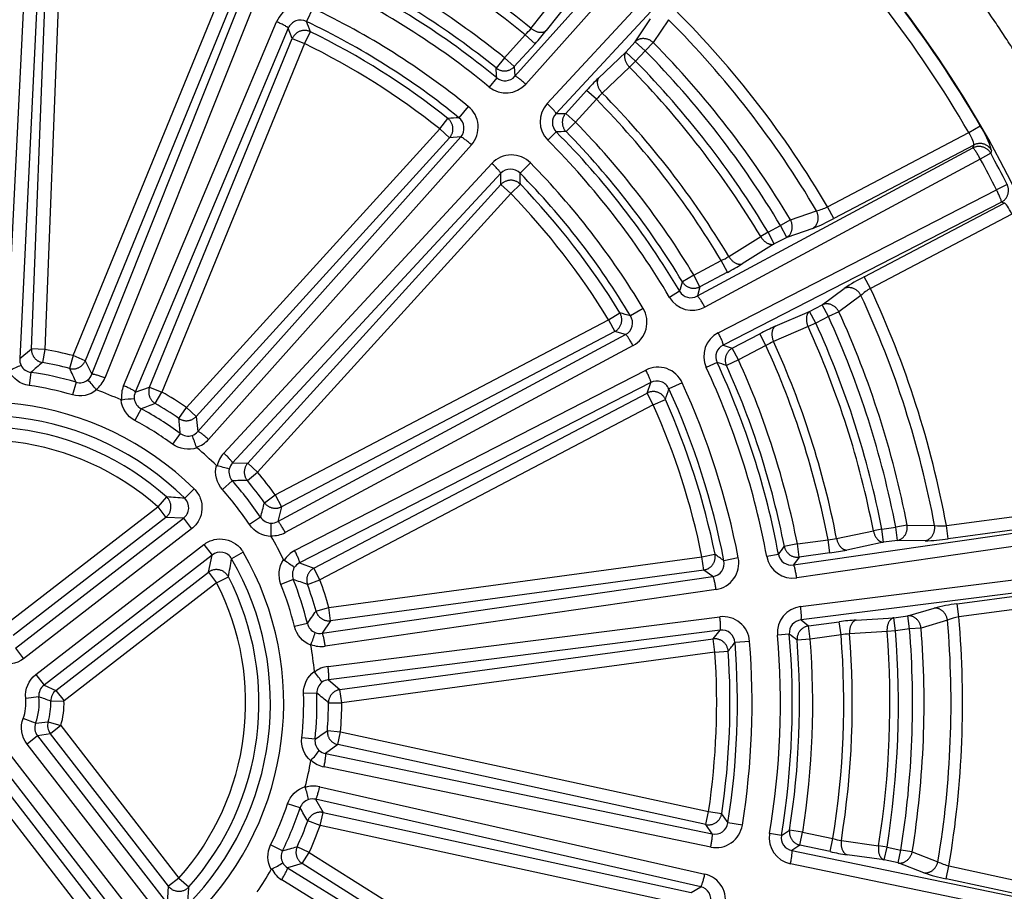
# Model space of a CAD drawing. Units: millimetres. Extents: x 7 to 203, y 4 to 291.
# Drawn here: x 85 to 89, y 151 to 155 of the extents above; entities that cross this region are included whole.
import ezdxf

# ---------------------------------------------------------------- set-up
doc = ezdxf.new("R2010")
doc.units = ezdxf.units.MM
doc.layers.add('Level_0', color=7, linetype='Continuous')

msp = doc.modelspace()

# ---------------------------------------------------------------- linework, layer by layer
at = {"layer": 'Level_0', "color": 7, "linetype": 'Continuous'}
for p, q in [((86.9225, 154.6517), (87.8598, 155.7024)), ((87.9082, 155.6669), (86.9709, 154.6162)), ((87.0677, 154.5282), (88.0241, 155.5615)), ((88.0641, 155.5167), (87.1076, 154.4835)), ((84.634, 153.3888), (84.7204, 155.164)), ((84.7798, 155.1554), (84.6933, 153.3802)), ((84.7461, 153.4234), (84.813, 155.1171)), ((84.8728, 155.1148), (84.8059, 153.4211)), ((86.9946, 154.8671), (87.0989, 155.0003)), ((87.1675, 154.99), (87.0632, 154.8568)), ((84.9333, 153.3934), (85.5754, 154.962)), ((85.6307, 154.9394), (84.9886, 153.3707)), ((85.0187, 153.3094), (85.6769, 154.9604)), ((85.7345, 154.9436), (85.0762, 153.2927)), ((86.012, 154.9577), (85.9837, 154.898)), ((85.1609, 153.258), (85.8493, 154.8966)), ((87.4638, 154.8067), (87.5325, 154.9096)), ((87.6136, 154.9061), (87.5451, 154.8029)), ((85.9021, 154.8682), (85.2137, 153.2296)), ((85.9203, 154.8208), (85.9021, 154.8682)), ((85.9756, 154.7982), (86.0018, 154.8519)), ((85.2782, 153.2522), (85.9203, 154.8208)), ((85.9756, 154.7982), (85.3335, 153.2296)), ((85.9203, 154.8208), (85.9756, 154.7982)), ((86.8751, 154.735), (86.9689, 154.8383)), ((87.0132, 154.7981), (86.9193, 154.6948)), ((87.0132, 154.7981), (86.9689, 154.8383)), ((87.4211, 154.7596), (87.4638, 154.8067)), ((87.5081, 154.7665), (87.4638, 154.8067)), ((87.5451, 154.8029), (87.5081, 154.7665)), ((87.2984, 154.6431), (87.4211, 154.7596)), ((87.4653, 154.7194), (87.4211, 154.7596)), ((87.5081, 154.7665), (87.4653, 154.7194)), ((86.8751, 154.735), (86.8375, 154.6885)), ((86.9193, 154.6948), (86.8751, 154.735)), ((87.4653, 154.7194), (87.4378, 154.6924)), ((86.9193, 154.6948), (86.9225, 154.6517)), ((87.4378, 154.6924), (87.3152, 154.5758)), ((86.8404, 154.6442), (86.8065, 154.6029)), ((87.1509, 154.4844), (87.2447, 154.5877)), ((87.289, 154.5475), (87.2447, 154.5877)), ((87.289, 154.5475), (87.1951, 154.4442)), ((86.712, 154.5158), (86.6703, 154.4646)), ((86.5837, 154.4144), (86.6209, 154.4611)), ((87.1076, 154.4835), (87.1509, 154.4844)), ((87.1951, 154.4442), (87.1509, 154.4844)), ((87.1951, 154.4442), (87.1524, 154.4023)), ((85.4437, 153.16), (86.5837, 154.4144)), ((86.5837, 154.4144), (86.6279, 154.3742)), ((87.108, 154.4011), (87.0701, 154.3633)), ((88.965, 154.3975), (89.0168, 154.4275)), ((86.6279, 154.3742), (85.488, 153.1198)), ((85.4953, 153.0519), (86.6785, 154.3781)), ((86.6785, 154.3781), (86.6279, 154.3742)), ((88.3294, 154.0633), (88.965, 154.3975)), ((86.7268, 154.3426), (85.5436, 153.0164)), ((87.7434, 153.662), (88.9835, 154.3287)), ((88.9874, 154.3418), (88.3572, 154.0104)), ((88.9835, 154.3287), (88.9874, 154.3418)), ((89.0677, 154.3176), (89.0638, 154.3045)), ((89.0168, 154.2788), (87.7767, 153.6121)), ((89.0638, 154.3045), (89.0168, 154.2788)), ((85.6114, 152.9549), (86.8186, 154.2592)), ((86.9924, 154.2609), (86.9454, 154.2146)), ((86.8586, 154.2144), (85.6512, 152.9102)), ((86.8595, 154.1637), (86.8586, 154.2144)), ((85.7195, 152.9093), (86.8595, 154.1637)), ((86.8595, 154.1637), (86.9037, 154.1235)), ((86.9037, 154.1235), (86.9467, 154.165)), ((87.8376, 153.4964), (89.0897, 154.1402)), ((89.1375, 154.1644), (89.0897, 154.1402)), ((86.9037, 154.1235), (85.7638, 152.8691)), ((89.112, 154.0844), (87.8598, 153.4406)), ((88.1624, 154.0054), (88.2794, 154.0458)), ((88.3572, 154.0104), (88.3294, 154.0633)), ((88.4947, 153.7489), (89.1249, 154.0803)), ((89.1249, 154.0803), (89.112, 154.0844)), ((88.1624, 154.0054), (88.1178, 153.9787)), ((89.1582, 154.0303), (88.5225, 153.696)), ((88.0615, 153.9491), (88.1178, 153.9787)), ((88.1456, 153.9258), (88.1178, 153.9787)), ((88.2625, 153.9665), (88.1456, 153.9258)), ((87.8848, 153.8398), (88.0284, 153.9292)), ((88.0615, 153.9491), (88.0284, 153.9292)), ((88.0893, 153.8962), (88.0615, 153.9491)), ((88.1456, 153.9258), (88.0893, 153.8962)), ((88.0893, 153.8962), (87.9457, 153.8067)), ((87.7273, 153.7565), (87.8508, 153.8215)), ((87.8786, 153.7686), (87.8508, 153.8215)), ((87.7273, 153.7565), (87.6761, 153.7257)), ((87.7551, 153.7036), (87.7273, 153.7565)), ((87.8786, 153.7686), (87.7551, 153.7036)), ((88.5225, 153.696), (88.4947, 153.7489)), ((87.7551, 153.7036), (87.7434, 153.662)), ((88.3051, 153.6225), (88.4048, 153.6957)), ((87.6637, 153.6831), (87.6176, 153.6559)), ((88.4798, 153.6647), (88.3801, 153.5912)), ((87.4991, 153.6063), (87.4424, 153.5724)), ((88.2488, 153.5929), (88.3051, 153.6225)), ((88.3329, 153.5696), (88.3051, 153.6225)), ((87.3438, 153.5549), (87.3948, 153.5861)), ((88.0937, 153.5254), (88.2488, 153.5929)), ((88.2766, 153.54), (88.2488, 153.5929)), ((88.3329, 153.5696), (88.2766, 153.54)), ((88.3801, 153.5912), (88.3329, 153.5696)), ((85.8436, 152.766), (87.3438, 153.5549)), ((87.3438, 153.5549), (87.3716, 153.502)), ((88.2415, 153.524), (88.0864, 153.4564)), ((88.2766, 153.54), (88.2415, 153.524)), ((85.8551, 152.6468), (87.4205, 153.4884)), ((87.3716, 153.502), (85.8714, 152.7131)), ((87.4205, 153.4884), (87.3716, 153.502)), ((87.9007, 153.4267), (88.0243, 153.4916)), ((88.0521, 153.4387), (88.0243, 153.4916)), ((87.4538, 153.4385), (85.8884, 152.597)), ((87.8598, 153.4406), (87.9007, 153.4267)), ((87.9286, 153.3738), (87.9007, 153.4267)), ((88.0521, 153.4387), (87.9286, 153.3738)), ((84.6933, 153.3802), (84.7461, 153.4234)), ((84.8059, 153.4211), (84.7461, 153.4234)), ((84.8059, 153.4211), (84.7955, 153.3622)), ((84.9333, 153.3934), (84.9182, 153.3355)), ((84.9886, 153.3707), (84.9333, 153.3934)), ((84.9886, 153.3707), (85.0187, 153.3094)), ((87.832, 153.363), (87.7835, 153.3405)), ((87.9286, 153.3738), (87.8741, 153.3491)), ((84.7438, 153.3182), (84.7352, 153.2591)), ((85.9309, 152.516), (87.5115, 153.3287)), ((84.947, 153.274), (84.9303, 153.2166)), ((85.2137, 153.2296), (85.2782, 153.2522)), ((85.2782, 153.2522), (85.3335, 153.2296)), ((87.5337, 153.273), (85.9531, 152.4603)), ((87.5173, 153.225), (87.5337, 153.273)), ((87.6754, 153.2709), (87.6154, 153.2434)), ((85.3036, 153.1778), (85.3335, 153.2296)), ((86.017, 152.4362), (87.5173, 153.225)), ((87.5451, 153.1721), (87.5173, 153.225)), ((85.4098, 153.1107), (85.4437, 153.16)), ((85.4437, 153.16), (85.488, 153.1198)), ((87.5451, 153.1721), (86.0448, 152.3833)), ((87.5451, 153.1721), (87.5997, 153.1964)), ((85.24, 153.1541), (85.2116, 153.1015)), ((85.488, 153.1198), (85.4953, 153.0519)), ((85.4158, 153.0431), (85.3805, 152.9949)), ((85.6512, 152.9102), (85.7195, 152.9093)), ((85.7195, 152.9093), (85.7638, 152.8691)), ((85.718, 152.8307), (85.7638, 152.8691)), ((85.6501, 152.8302), (85.6055, 152.7904)), ((85.4781, 152.7938), (85.4361, 152.7513)), ((85.7949, 152.7314), (85.8436, 152.766)), ((85.8436, 152.766), (85.8714, 152.7131)), ((85.3544, 152.7571), (85.3146, 152.7125)), ((88.8642, 152.6279), (89.5758, 152.7246)), ((84.628, 152.1811), (85.3146, 152.7125)), ((85.3146, 152.7125), (85.3512, 152.6652)), ((85.8714, 152.7131), (85.8551, 152.6468)), ((85.3512, 152.6652), (84.6646, 152.1338)), ((84.6744, 152.0761), (85.4307, 152.6614)), ((85.4307, 152.6614), (85.3512, 152.6652)), ((85.4307, 152.6614), (85.4673, 152.6142)), ((85.7774, 152.6657), (85.7277, 152.6325)), ((88.1763, 152.4513), (89.5696, 152.6536)), ((88.6874, 152.6306), (88.6364, 152.6208)), ((88.6874, 152.6306), (88.8112, 152.6286)), ((88.8722, 152.5687), (88.8642, 152.6279)), ((89.5778, 152.6645), (88.8722, 152.5687)), ((85.4673, 152.6142), (84.711, 152.0289)), ((89.5839, 152.5953), (88.1905, 152.393)), ((88.37, 152.5699), (88.5355, 152.6049)), ((88.5733, 152.6122), (88.5355, 152.6049)), ((88.5733, 152.6122), (88.6364, 152.6208)), ((88.5814, 152.553), (88.5733, 152.6122)), ((88.6444, 152.5616), (88.6364, 152.6208)), ((84.7661, 151.9576), (85.5224, 152.543)), ((85.5224, 152.543), (85.559, 152.4957)), ((88.1935, 152.5456), (88.1348, 152.5341)), ((88.1935, 152.5456), (88.3318, 152.5644)), ((88.2015, 152.4864), (88.1935, 152.5456)), ((88.3398, 152.5052), (88.3318, 152.5644)), ((88.5814, 152.553), (88.4159, 152.518)), ((88.6444, 152.5616), (88.5814, 152.553)), ((88.7682, 152.5598), (88.6444, 152.5616)), ((85.559, 152.4957), (84.8027, 151.9104)), ((85.5427, 152.4178), (85.559, 152.4957)), ((85.699, 152.5084), (85.6473, 152.4784)), ((87.7641, 152.4873), (87.8227, 152.4992)), ((88.1086, 152.4983), (88.056, 152.4885)), ((88.3398, 152.5052), (88.2015, 152.4864)), ((85.9531, 152.4603), (86.017, 152.4362)), ((86.0846, 152.2591), (87.7641, 152.4873)), ((87.7722, 152.428), (87.7641, 152.4873)), ((87.9276, 152.4825), (87.8628, 152.47)), ((88.2015, 152.4864), (88.1763, 152.4513)), ((84.8561, 151.8864), (85.5427, 152.4178)), ((85.5427, 152.4178), (85.5793, 152.3705)), ((86.0448, 152.3833), (86.017, 152.4362)), ((87.7722, 152.428), (86.0926, 152.1998)), ((87.8134, 152.3986), (87.7722, 152.428)), ((88.2081, 152.2634), (89.605, 152.4401)), ((85.5793, 152.3705), (84.8927, 151.8391)), ((85.5793, 152.3705), (85.6325, 152.3978)), ((85.9247, 152.3856), (85.8692, 152.3635)), ((85.9887, 152.3628), (86.0448, 152.3833)), ((86.0546, 152.1431), (87.8134, 152.3986)), ((89.6068, 152.3801), (88.2099, 152.2034)), ((88.912, 152.276), (89.6175, 152.3718)), ((87.8277, 152.3403), (86.0688, 152.0849)), ((88.92, 152.2167), (88.912, 152.276)), ((89.6317, 152.3134), (88.92, 152.2167)), ((86.0269, 152.2432), (86.0846, 152.2591)), ((86.0926, 152.1998), (86.0846, 152.2591)), ((88.6906, 152.222), (88.8093, 152.2567)), ((85.9881, 152.1875), (85.93, 152.1732)), ((86.0926, 152.1998), (86.0546, 152.1431)), ((86.0811, 151.9942), (87.8444, 152.2174)), ((88.2099, 152.2034), (88.2436, 152.1763)), ((88.2436, 152.1763), (88.3819, 152.1951)), ((88.39, 152.1359), (88.3819, 152.1951)), ((88.4587, 152.2031), (88.6275, 152.2135)), ((88.6275, 152.2135), (88.6906, 152.222)), ((88.6356, 152.1542), (88.6275, 152.2135)), ((88.6986, 152.1628), (88.6906, 152.222)), ((88.8692, 152.2019), (88.7504, 152.1669)), ((87.8462, 152.1574), (86.083, 151.9343)), ((87.8143, 152.118), (87.8462, 152.1574)), ((88.1573, 152.14), (88.104, 152.1355)), ((88.2517, 152.1171), (88.2436, 152.1763)), ((88.5971, 152.1512), (88.4283, 152.1408)), ((88.6356, 152.1542), (88.5971, 152.1512)), ((88.6986, 152.1628), (88.6356, 152.1542)), ((88.7504, 152.1669), (88.6986, 152.1628)), ((86.1347, 151.8898), (87.8143, 152.118)), ((87.8224, 152.0588), (87.8143, 152.118)), ((87.9786, 152.107), (87.9128, 152.1017)), ((88.2517, 152.1171), (88.1921, 152.1125)), ((88.39, 152.1359), (88.2517, 152.1171)), ((84.6744, 152.0761), (84.711, 152.0289)), ((87.8224, 152.0588), (86.1428, 151.8306)), ((87.8224, 152.0588), (87.882, 152.0629)), ((84.7661, 151.9576), (84.8027, 151.9104)), ((86.083, 151.9343), (86.1347, 151.8898)), ((84.8027, 151.9104), (84.8561, 151.8864)), ((84.8561, 151.8864), (84.8927, 151.8391)), ((86.0307, 151.8738), (85.9709, 151.872)), ((86.1428, 151.8306), (86.1347, 151.8898)), ((84.7799, 151.8567), (84.7204, 151.8502)), ((84.8329, 151.8375), (84.8927, 151.8391)), ((86.083, 151.8305), (86.1428, 151.8306)), ((84.7649, 151.739), (84.709, 151.7602)), ((84.821, 151.7443), (84.8785, 151.7278)), ((84.8785, 151.7278), (84.8312, 151.6912)), ((84.8785, 151.7278), (85.4099, 151.0411)), ((86.0781, 151.705), (86.1376, 151.7003)), ((86.1249, 151.6419), (86.1376, 151.7003)), ((86.1376, 151.7003), (87.794, 151.3403)), ((84.7735, 151.6813), (84.7262, 151.6447)), ((84.8312, 151.6912), (84.7735, 151.6813)), ((84.7735, 151.6813), (85.3588, 150.925)), ((85.3626, 151.0045), (84.8312, 151.6912)), ((86.0225, 151.666), (85.9631, 151.6725)), ((85.3116, 150.8884), (84.7262, 151.6447)), ((86.1249, 151.6419), (86.0698, 151.6015)), ((87.7813, 151.2819), (86.1249, 151.6419)), ((84.655, 151.5896), (85.2404, 150.8333)), ((86.0698, 151.6015), (87.81, 151.24)), ((85.1931, 150.7967), (84.6078, 151.553)), ((87.8034, 151.1804), (86.0633, 151.542)), ((84.5837, 151.4997), (85.1152, 150.813)), ((85.1008, 150.7339), (84.5365, 151.4631)), ((86.0438, 151.4526), (87.7771, 151.0592)), ((86.0251, 151.3957), (86.0585, 151.3361)), ((87.7583, 151.0022), (86.0251, 151.3957)), ((85.9552, 151.3567), (85.8985, 151.3754)), ((86.0458, 151.2777), (85.9896, 151.2981)), ((86.0458, 151.2777), (86.0585, 151.3361)), ((86.0585, 151.3361), (87.7148, 150.9761)), ((87.7813, 151.2819), (87.794, 151.3403)), ((87.794, 151.3403), (87.8531, 151.3314)), ((87.7021, 150.9177), (86.0458, 151.2777)), ((87.81, 151.24), (87.7813, 151.2819)), ((87.9459, 151.2799), (87.8807, 151.2903)), ((88.2173, 151.2482), (88.1583, 151.2575)), ((88.1214, 151.2328), (88.0686, 151.2416)), ((88.2047, 151.1898), (88.2173, 151.2482)), ((88.2173, 151.2482), (88.3537, 151.2186)), ((88.341, 151.1602), (88.3537, 151.2186)), ((88.3915, 151.2107), (88.559, 151.187)), ((85.8765, 151.1642), (85.8228, 151.1906)), ((85.9964, 151.157), (85.942, 151.1819)), ((88.2047, 151.1898), (88.1689, 151.1655)), ((88.1689, 151.1655), (89.5475, 150.8791)), ((88.341, 151.1602), (88.2047, 151.1898)), ((88.5971, 151.1809), (88.559, 151.187)), ((88.5844, 151.1225), (88.5971, 151.1809)), ((88.5971, 151.1809), (88.6593, 151.1674)), ((88.6466, 151.109), (88.6593, 151.1674)), ((88.7106, 151.1592), (88.6593, 151.1674)), ((85.9645, 151.1065), (85.9964, 151.157)), ((85.9964, 151.157), (87.4297, 150.2522)), ((88.5844, 151.1225), (88.4169, 151.1462)), ((88.6466, 151.109), (88.5844, 151.1225)), ((88.7106, 151.1592), (88.8262, 151.1149)), ((85.9645, 151.1065), (85.8989, 151.0875)), ((85.8989, 151.0875), (87.4104, 150.1526)), ((87.3978, 150.2017), (85.9645, 151.1065)), ((89.5409, 150.8194), (88.1624, 151.1058)), ((88.7623, 151.0651), (88.6466, 151.109)), ((88.8631, 151.0378), (88.8758, 151.0962)), ((88.8758, 151.0962), (89.5775, 150.9436)), ((85.4099, 151.0411), (85.3626, 151.0045)), ((85.4099, 151.0411), (85.4545, 151.0013)), ((87.3839, 150.0988), (85.8724, 151.0337)), ((89.5589, 150.8865), (88.8631, 151.0378)), ((85.3588, 150.925), (85.3626, 151.0045)), ((87.7148, 150.9761), (87.7583, 151.0022))]:
    msp.add_line(p, q, dxfattribs=at)
for centre, radius, start, end in [((84.5307, 151.8257), 6.1, 75.00897, 180.56016), ((84.5266, 151.8292), 5.19, 322.148, 113.3267), ((84.5266, 151.8292), 5.1878, 30.056, 45.4186), ((84.5266, 151.8292), 5.128, 30.0561, 45.4186), ((84.5266, 151.8292), 3.9141, 50.9087, 64.5659), ((84.5266, 151.8292), 3.8756, 50.9356, 64.539), ((84.5266, 151.8292), 3.7362, 51.055, 64.4196), ((84.5266, 151.8292), 5.6, 22.4867, 36.7141), ((84.5266, 151.8292), 3.644, 50.5811, 64.8935), ((84.5266, 151.8292), 3.6765, 51.055, 64.4196), ((84.5266, 151.8292), 3.5905, 50.5811, 64.8935), ((85.9598, 154.8495), 0.1201, 64.2352, 156.9141), ((84.5266, 151.8292), 3.4632, 50.8735, 64.6011), ((84.5266, 151.8292), 4.4105, 30.4335, 45.0411), ((85.957, 154.8445), 0.0598, 63.5254, 156.6448), ((77.2765, 151.4371), 9.3697, 21.37394, 21.67683), ((84.5266, 151.8292), 3.3972, 50.8735, 64.6011), ((84.5266, 151.8292), 4.3586, 30.5685, 44.9061), ((84.5266, 151.8292), 3.3635, 51.4898, 63.9848), ((86.7777, 155.0351), 0.2744, 314.181, 322.2509), ((86.2059, 155.5368), 1.0943, 317.5412, 321.582), ((84.5266, 151.8292), 3.3038, 51.4898, 63.9848), ((84.5266, 151.8292), 4.2373, 30.9025, 44.5721), ((84.5266, 151.8292), 4.1854, 30.9025, 44.5721), ((84.5266, 151.8292), 4.1218, 30.9513, 44.5233), ((76.334, 153.9659), 10.5283, 3.69401, 3.93556), ((84.5266, 151.8292), 4.0833, 30.9513, 44.5233), ((86.8777, 154.6891), 0.0583, 230.2553, 320.12), ((88.0571, 153.8545), 1.0943, 133.8927, 137.9334), ((86.8818, 154.6946), 0.1187, 230.6038, 318.6446), ((87.5031, 154.3759), 0.2744, 133.2237, 141.2936), ((84.5266, 151.8292), 3.9141, 30.9087, 44.5659), ((84.5266, 151.8292), 3.8756, 30.9356, 44.539), ((86.6365, 154.4221), 0.1203, 318.6633, 51.137), ((87.1543, 154.447), 0.1187, 136.8296, 224.871), ((87.2891, 145.1409), 9.3441, 93.79737, 94.10109), ((86.6335, 154.4175), 0.0598, 318.8286, 51.9496), ((87.1491, 154.4425), 0.0583, 135.3555, 225.2187), ((84.5266, 151.8292), 3.7362, 31.055, 44.4196), ((87.4358, 143.8552), 10.551, 91.5393, 91.78034), ((84.5266, 151.8292), 3.644, 30.5811, 44.8935), ((84.5266, 151.8292), 3.6765, 31.055, 44.4196), ((88.6832, 154.2063), 0.4002, 16.1492, 33.5503), ((84.5266, 151.8292), 3.5905, 30.5811, 44.8935), ((86.9064, 154.1771), 0.1201, 44.235, 136.9138), ((84.5266, 151.8292), 5.5, 321.3824, 26.7467), ((84.5266, 151.8292), 5.115, 26.8599, 28.6147), ((84.5266, 151.8292), 5.1685, 26.8599, 28.6147), ((86.902, 154.1734), 0.0598, 43.5261, 136.6454), ((84.5266, 151.8292), 3.4632, 30.8735, 44.6011), ((77.5797, 153.9404), 9.3697, 1.37394, 1.67683), ((84.5266, 151.8292), 3.3972, 30.8735, 44.6011), ((84.5307, 151.8257), 6.1, 259.28974, 22.57827), ((84.5266, 151.8292), 3.3635, 31.4898, 43.9848), ((84.5266, 151.8292), 3.3038, 31.4898, 43.9848), ((88.235, 154.2531), 0.212, 282.0745, 296.4329), ((87.9642, 154.7345), 0.8238, 291.2223, 298.4898), ((87.7384, 154.0718), 0.2744, 294.1809, 302.2509), ((84.5307, 151.8257), 5.5857, 320.9003, 21.1393), ((87.3727, 154.7388), 1.0943, 297.5412, 301.582), ((88.8684, 153.015), 0.8236, 116.9836, 124.2537), ((77.5589, 156.6391), 10.5283, 343.69401, 343.93556), ((88.6254, 153.5107), 0.212, 119.0421, 133.4), ((84.5266, 151.8292), 4.4105, 10.4335, 25.0411), ((87.7198, 153.7163), 0.1187, 210.6039, 298.6447), ((87.7141, 153.7125), 0.0583, 210.2556, 300.12), ((84.5266, 151.8292), 4.3586, 10.5686, 24.906), ((87.3961, 153.5441), 0.1203, 298.6634, 31.1371), ((84.835, 144.5994), 9.3441, 73.79736, 74.10109), ((87.3916, 153.5408), 0.0598, 298.8284, 31.9492), ((84.5266, 151.8292), 4.1854, 10.9025, 24.5721), ((84.5266, 151.8292), 4.2373, 10.9025, 24.5721), ((88.5369, 152.5249), 1.0943, 113.8926, 117.9334), ((84.5266, 151.8292), 4.0833, 10.9513, 24.5233), ((84.5266, 151.8292), 4.1218, 10.9513, 24.5233), ((87.8911, 153.3904), 0.1187, 116.8297, 204.871), ((87.8848, 153.3879), 0.0583, 115.3547, 205.2189), ((88.1946, 153.2043), 0.2744, 113.2238, 121.2938), ((84.5266, 151.8292), 3.8756, 10.9356, 24.539), ((84.5266, 151.8292), 3.9141, 10.9087, 24.5659), ((84.7538, 153.3762), 0.0607, 176.1945, 206.443), ((84.5266, 151.8292), 1.6162, 75.4255, 80.0491), ((84.8486, 152.9679), 0.4094, 111.3533, 119.2365), ((84.7521, 153.3773), 0.0597, 208.1735, 261.9716), ((87.6972, 149.8991), 4.5181, 129.9587, 130.82), ((84.5266, 151.8292), 1.5565, 75.4255, 80.0491), ((80.887, 151.4109), 4.4671, 24.6497, 25.5208), ((87.5659, 153.2216), 0.1201, 24.2353, 116.9138), ((84.5266, 151.8292), 3.5905, 10.5811, 24.8935), ((84.5331, 143.341), 10.551, 71.5393, 71.78034), ((84.5266, 151.8292), 3.644, 10.5811, 24.8935), ((84.5266, 151.8292), 3.6765, 11.055, 24.4196), ((84.5266, 151.8292), 3.7362, 11.055, 24.4196), ((84.5266, 151.8292), 1.5048, 73.7749, 81.6997), ((84.9622, 153.3308), 0.0604, 308.9742, 339.3384), ((84.9646, 153.337), 0.1201, 306.7589, 338.3377), ((84.5266, 151.8292), 1.445, 73.7749, 81.6997), ((84.964, 153.3313), 0.0597, 253.5017, 307.301), ((84.7063, 152.9988), 0.4094, 36.2381, 44.1213), ((85.2716, 153.2113), 0.1201, 157.1391, 188.7135), ((87.5606, 153.2195), 0.0598, 23.5256, 116.6452), ((84.5266, 151.8292), 3.4632, 10.8735, 24.6011), ((85.0414, 153.2448), 0.00637, 219.3413, 251.1923), ((84.5266, 151.8292), 1.5, 65.4651, 70.0095), ((85.2692, 153.2051), 0.0607, 156.1948, 186.443), ((84.5266, 151.8292), 1.6162, 55.4255, 60.0491), ((78.7207, 156.189), 9.3697, 341.37393, 341.67682), ((84.5266, 151.8292), 3.3972, 10.8735, 24.6011), ((84.5266, 151.8292), 1.355, 45.392, 120.0826), ((85.1522, 153.1993), 0.00616, 243.7343, 276.6729), ((85.2186, 152.7891), 0.4094, 91.3534, 99.2365), ((85.268, 153.2068), 0.0597, 188.1736, 241.9719), ((86.8458, 148.9311), 4.5181, 109.9587, 110.8199), ((84.5266, 151.8292), 1.5565, 55.4255, 60.0491), ((84.5266, 151.8292), 3.3038, 11.4898, 23.9848), ((84.5266, 151.8292), 3.3636, 11.4898, 23.9848), ((84.5266, 151.8292), 1.2952, 45.392, 120.0826), ((84.5266, 151.8292), 1.5048, 53.7749, 61.6997), ((84.5266, 151.8292), 1.2435, 48.2617, 117.2129), ((84.5266, 151.8292), 1.445, 53.7749, 61.6996), ((80.9634, 152.681), 4.4671, 4.6497, 5.5208), ((85.4514, 153.0911), 0.0597, 233.5019, 287.3006), ((85.4495, 153.0912), 0.0604, 288.9728, 319.3382), ((85.0955, 152.8668), 0.4094, 16.238, 24.1213), ((84.5266, 151.8292), 1.1838, 48.2617, 117.2129), ((85.4539, 153.0963), 0.1201, 286.759, 318.3378), ((85.4945, 152.9834), 0.00637, 199.3427, 231.1898), ((84.5266, 151.8292), 1.5, 45.4651, 50.0095), ((85.6994, 152.8732), 0.1201, 137.1392, 168.7138), ((85.583, 152.9027), 0.00616, 223.7378, 256.6786), ((85.5052, 152.4945), 0.4094, 71.3533, 79.2364), ((85.695, 152.8682), 0.0607, 136.1943, 166.4435), ((85.6945, 152.8701), 0.0597, 168.1752, 221.9714), ((84.5266, 151.8292), 1.6162, 35.4255, 40.0491), ((85.7148, 148.3126), 4.5181, 89.9587, 90.8199), ((84.5266, 151.8292), 1.5048, 33.7749, 41.6997), ((84.5266, 151.8292), 1.5564, 35.4255, 40.0491), ((84.5266, 151.8292), 1.445, 33.7749, 41.6997), ((85.1565, 149.4105), 3.3525, 85.2159, 86.6157), ((85.3953, 152.7086), 0.059, 306.8615, 46.2679), ((81.4697, 153.8483), 4.4671, 344.6498, 345.5208), ((85.8272, 152.6987), 0.0597, 213.5022, 267.3015), ((85.8255, 152.6995), 0.0604, 268.9741, 299.3386), ((85.4161, 152.6096), 0.4094, 356.2381, 4.1213), ((88.8404, 152.8385), 0.212, 262.0744, 276.4328), ((85.8313, 152.7027), 0.1201, 266.759, 298.3378), ((85.8309, 152.5827), 0.00637, 179.3431, 211.1937), ((84.5266, 151.8292), 1.5, 25.4651, 30.0095), ((88.3117, 152.838), 0.2744, 274.1809, 282.2509), ((88.7506, 153.3835), 0.8238, 271.2222, 278.4898), ((84.5266, 151.8292), 1.355, 315.392, 30.0826), ((85.5958, 152.4496), 0.059, 29.2065, 128.6126), ((85.9857, 152.4091), 0.1201, 117.1391, 148.7135), ((82.3437, 144.9299), 9.3441, 53.79737, 54.10109), ((79.6241, 158.7321), 10.5283, 323.69401, 323.93556), ((88.166, 152.5087), 0.0583, 190.2553, 280.1207), ((88.1962, 153.59), 1.0943, 277.5412, 281.582), ((84.5266, 151.8292), 1.2952, 315.392, 30.0826), ((82.2934, 153.0548), 3.4031, 348.8693, 350.2483), ((85.8865, 152.4766), 0.00616, 203.7406, 236.6787), ((85.6737, 152.1197), 0.4094, 51.3533, 59.2365), ((85.9799, 152.4059), 0.0607, 116.1942, 146.4435), ((87.8043, 152.4576), 0.0598, 278.829, 11.9489), ((87.8096, 152.4592), 0.1203, 278.6631, 11.1368), ((88.1727, 152.5103), 0.1187, 190.6037, 278.6446), ((85.9801, 152.4079), 0.0597, 148.175, 201.9721), ((84.5266, 151.8292), 1.1838, 318.2617, 27.2129), ((84.5266, 151.8292), 1.2436, 318.2617, 27.2129), ((84.5266, 151.8292), 1.445, 13.7749, 21.6997), ((84.4404, 148.1183), 4.5181, 69.9587, 70.8199), ((84.5266, 151.8292), 1.5048, 13.7749, 21.6997), ((84.5266, 151.8292), 1.5565, 15.4255, 20.0491), ((84.5266, 151.8292), 1.6162, 15.4255, 20.0491), ((89.0121, 151.4585), 0.8236, 96.9835, 104.2537), ((82.3446, 154.772), 4.4671, 324.6498, 325.5208), ((88.2222, 152.1455), 0.1187, 96.8294, 184.8708), ((86.0462, 152.2014), 0.0597, 193.5018, 247.3015), ((87.8588, 152.0981), 0.1201, 4.2354, 96.9139), ((88.2154, 152.1453), 0.0583, 95.3545, 185.2184), ((88.533, 151.1113), 1.0943, 93.8927, 97.9334), ((84.5266, 151.8292), 4.3586, 350.5685, 4.9061), ((88.9533, 152.0074), 0.212, 99.0421, 113.4), ((84.5266, 151.8292), 4.4105, 350.4335, 5.0411), ((85.6293, 152.2583), 0.4094, 336.2381, 344.1213), ((86.0448, 152.2027), 0.0604, 248.9732, 279.3381), ((87.8531, 152.098), 0.0598, 3.5258, 96.6452), ((84.5266, 151.8292), 3.644, 350.5811, 4.8935), ((81.6296, 143.8507), 10.551, 51.53931, 51.78034), ((88.4437, 151.8668), 0.2744, 93.2235, 101.2936), ((84.5266, 151.8292), 3.9141, 350.9087, 4.5659), ((84.5266, 151.8292), 4.0833, 350.9513, 4.5233), ((84.5266, 151.8292), 4.1218, 350.9513, 4.5233), ((84.5266, 151.8292), 4.1854, 350.9025, 4.5721), ((84.5266, 151.8292), 4.2373, 350.9025, 4.5721), ((84.5266, 151.8292), 3.3972, 350.8735, 4.6011), ((80.562, 157.9118), 9.3697, 321.37394, 321.67683), ((84.5266, 151.8292), 3.4632, 350.8735, 4.6011), ((84.5266, 151.8292), 3.5905, 350.5811, 4.8935), ((84.5266, 151.8292), 3.6765, 351.055, 4.4196), ((84.5266, 151.8292), 3.7362, 351.055, 4.4196), ((84.5266, 151.8292), 3.8756, 350.9356, 4.539), ((86.01, 152.0911), 0.00637, 159.345, 191.1935), ((84.5266, 151.8292), 1.5, 5.4651, 10.0095), ((86.0514, 152.2037), 0.1201, 246.7586, 278.3374), ((84.5266, 151.8292), 3.3038, 351.4898, 3.9848), ((84.5266, 151.8292), 3.3636, 351.4898, 3.9848), ((86.0259, 151.9724), 0.00616, 183.7405, 216.6728), ((86.0961, 151.875), 0.1201, 97.1391, 128.7135), ((85.7039, 151.7098), 0.4094, 31.3532, 39.2365), ((86.0904, 151.8759), 0.0597, 128.1744, 181.9717), ((86.0895, 151.874), 0.0607, 96.1941, 126.4431), ((84.8394, 151.8631), 0.0599, 127.7985, 186.1319), ((84.8931, 151.8389), 0.0602, 127.9583, 181.33), ((84.5266, 151.8292), 1.5048, 353.7749, 1.6997), ((83.1764, 148.3716), 4.5181, 49.9587, 50.8199), ((84.5266, 151.8292), 0.195, 339.2811, 6.1935), ((84.5266, 151.8292), 0.2548, 339.2809, 6.1936), ((84.4603, 150.8909), 1.0173, 68.5149, 71.6918), ((84.5266, 151.8292), 0.3065, 343.9236, 1.5511), ((84.5266, 151.8292), 0.3662, 343.9236, 1.5511), ((84.5266, 151.8292), 1.445, 353.7749, 1.6997), ((84.5266, 151.8292), 1.5565, 355.4255, 0.0491), ((84.5266, 151.8292), 1.6162, 355.4255, 0.0491), ((84.7036, 152.6922), 0.9552, 273.6795, 277.063), ((84.879, 151.7279), 0.0602, 164.1446, 217.5162), ((84.8209, 151.7179), 0.0599, 159.3435, 217.6759), ((83.4827, 155.3408), 4.4671, 304.6497, 305.5208), ((86.0818, 151.6592), 0.0597, 173.5023, 227.3015), ((85.7096, 151.8553), 0.4094, 316.2381, 324.1213), ((86.081, 151.6609), 0.0604, 228.9732, 259.3382), ((84.5266, 151.8292), 1.5, 345.4651, 350.0095), ((86.0101, 151.568), 0.00637, 139.3431, 171.1841), ((86.0876, 151.6596), 0.1201, 226.7591, 258.3376), ((85.9845, 151.451), 0.00616, 163.7353, 196.6707), ((86.0171, 151.3355), 0.1201, 77.1392, 108.714), ((85.592, 151.3143), 0.4094, 11.3533, 19.2365), ((86.012, 151.3382), 0.0597, 108.175, 161.9724), ((86.0106, 151.3368), 0.0607, 76.1944, 106.4435), ((84.5266, 151.8292), 1.445, 333.7749, 341.6997), ((84.5266, 151.8292), 1.5048, 333.7749, 341.6997), ((82.0752, 149.0419), 4.5181, 29.9587, 30.8199), ((84.5266, 151.8292), 1.5565, 335.4255, 340.0491), ((80.1157, 146.0926), 9.3441, 33.79736, 34.10108), ((84.5266, 151.8292), 1.6162, 335.4255, 340.0491), ((87.8271, 151.2984), 0.1203, 258.6632, 351.137), ((87.8215, 151.2987), 0.0598, 258.8286, 351.9489), ((82.2807, 159.9925), 10.5283, 303.69401, 303.93556), ((88.1857, 151.2222), 0.1187, 170.6042, 258.6445), ((88.1789, 151.223), 0.0583, 170.2553, 260.1197), ((88.4285, 151.4826), 0.2744, 254.181, 262.251), ((85.9299, 151.1376), 0.0597, 153.5014, 207.3008), ((84.7467, 155.4861), 4.4671, 284.6498, 285.5208), ((88.5771, 152.2287), 1.0943, 257.5412, 261.5819), ((84.5266, 151.8292), 1.5, 325.4651, 330.0095), ((85.8313, 151.0763), 0.00637, 119.343, 151.1928), ((85.6472, 151.4491), 0.4094, 296.2381, 304.1212), ((85.9354, 151.1359), 0.1201, 206.7592, 238.3378), ((85.9297, 151.1394), 0.0604, 208.9736, 239.3379), ((88.9255, 151.3022), 0.212, 242.0745, 256.4329), ((87.7499, 150.9422), 0.1201, 344.2351, 76.9137), ((89.0275, 151.8451), 0.8238, 251.2223, 258.4898), ((82.1079, 151.1992), 3.3525, 355.2159, 356.6157), ((87.7445, 150.944), 0.0598, 343.5254, 76.6457)]:
    msp.add_arc(centre, radius, start, end, dxfattribs=at)
for points, weights in [([(89.3722, 154.4169), (89.2204, 154.7006), (89.0365, 154.9647)], [1, 0.998283952517, 1]), ([(85.9021, 154.8682), (85.8999, 154.8753), (85.8493, 154.8966)], [1, 0.737782029035, 1]), ([(86.0018, 154.8519), (85.9448, 154.8792), (85.9203, 154.8208)], [1, 0.68653156488, 1]), ([(86.9946, 154.8671), (87.037, 154.8334), (87.0632, 154.8568)], [1, 0.742377973037, 1]), ([(87.5451, 154.8029), (87.5008, 154.8435), (87.4638, 154.8067)], [1, 0.705669387056, 1]), ([(87.4211, 154.7596), (87.4002, 154.7313), (87.4378, 154.6924)], [1, 0.742539874037, 1]), ([(86.8375, 154.6885), (86.8813, 154.6536), (86.9193, 154.6948)], [1, 0.72973195662, 1]), ([(86.9709, 154.6162), (86.9299, 154.6528), (86.9225, 154.6517)], [1, 0.737748276155, 1]), ([(87.2984, 154.6431), (87.2776, 154.6148), (87.3152, 154.5758)], [1, 0.742377973033, 1]), ([(87.1076, 154.4835), (87.108, 154.4909), (87.0677, 154.5282)], [1, 0.73774827616, 1]), ([(86.6279, 154.3742), (86.6701, 154.4213), (86.6209, 154.4611)], [1, 0.686531564881, 1]), ([(87.1509, 154.4844), (87.1135, 154.4426), (87.1524, 154.4023)], [1, 0.729731956621, 1]), ([(86.7268, 154.3426), (86.6859, 154.3792), (86.6785, 154.3781)], [1, 0.737782029033, 1]), ([(89.0638, 154.3045), (89.0354, 154.3555), (88.9835, 154.3287)], [1, 0.715121667697, 1]), ([(89.0168, 154.2788), (88.9908, 154.3272), (88.9835, 154.3287)], [1, 0.73766388587, 1]), ([(89.0677, 154.3176), (89.0393, 154.3685), (88.9874, 154.3418)], [1, 0.715772697974, 1]), ([(86.8586, 154.2144), (86.8589, 154.2219), (86.8186, 154.2592)], [1, 0.737782029032, 1]), ([(86.9467, 154.165), (86.9024, 154.2102), (86.8595, 154.1637)], [1, 0.68653156488, 1]), ([(89.112, 154.0844), (89.1148, 154.0913), (89.0897, 154.1402)], [1, 0.737663885874, 1]), ([(89.112, 154.0844), (89.1635, 154.112), (89.1375, 154.1644)], [1, 0.715121667697, 1]), ([(88.2625, 153.9665), (88.3071, 153.9929), (88.2794, 154.0458)], [1, 0.707462493885, 1]), ([(88.1456, 153.9258), (88.1905, 153.9524), (88.1624, 154.0054)], [1, 0.705669387055, 1]), ([(88.0284, 153.9292), (88.0567, 153.8831), (88.0893, 153.8962)], [1, 0.742539874037, 1]), ([(87.8848, 153.8398), (87.9131, 153.7936), (87.9457, 153.8067)], [1, 0.742377973034, 1]), ([(87.6761, 153.7257), (87.7053, 153.6779), (87.7551, 153.7036)], [1, 0.729731956622, 1]), ([(88.4798, 153.6647), (88.4519, 153.7175), (88.4048, 153.6957)], [1, 0.707462493885, 1]), ([(87.7767, 153.6121), (87.7507, 153.6605), (87.7434, 153.662)], [1, 0.73774827615, 1]), ([(88.3801, 153.5912), (88.3524, 153.6444), (88.3051, 153.6225)], [1, 0.705669387055, 1]), ([(87.3716, 153.502), (87.4274, 153.5319), (87.3948, 153.5861)], [1, 0.68653156488, 1]), ([(88.2488, 153.5929), (88.2195, 153.5734), (88.2415, 153.524)], [1, 0.742539874037, 1]), ([(88.0937, 153.5254), (88.0644, 153.5059), (88.0864, 153.4564)], [1, 0.742377973034, 1]), ([(87.4538, 153.4385), (87.4278, 153.4869), (87.4205, 153.4884)], [1, 0.737782029039, 1]), ([(87.8598, 153.4406), (87.8627, 153.4475), (87.8376, 153.4964)], [1, 0.737748276146, 1]), ([(87.9007, 153.4267), (87.8513, 153.4003), (87.8741, 153.3491)], [1, 0.729731956622, 1]), ([(84.7461, 153.4234), (84.7444, 153.3715), (84.7955, 153.3622)], [1, 0.755108362857, 1]), ([(84.9182, 153.3355), (84.9686, 153.3228), (84.9886, 153.3707)], [1, 0.755108362855, 1]), ([(85.0762, 153.2927), (85.0253, 153.313), (85.0187, 153.3094)], [1, 0.738158811271, 1]), ([(87.5337, 153.273), (87.5366, 153.2799), (87.5115, 153.3287)], [1, 0.737782029041, 1]), ([(85.2137, 153.2296), (85.2115, 153.2368), (85.1609, 153.258)], [1, 0.738158811267, 1]), ([(85.2782, 153.2522), (85.2588, 153.204), (85.3036, 153.1778)], [1, 0.755108362858, 1]), ([(87.5997, 153.1964), (87.5735, 153.254), (87.5173, 153.225)], [1, 0.686531564881, 1]), ([(85.4098, 153.1107), (85.4528, 153.0815), (85.488, 153.1198)], [1, 0.755108362858, 1]), ([(85.5436, 153.0164), (85.5027, 153.0529), (85.4953, 153.0519)], [1, 0.738158811293, 1]), ([(85.6512, 152.9102), (85.6516, 152.9176), (85.6114, 152.9549)], [1, 0.738158811276, 1]), ([(85.7195, 152.9093), (85.6849, 152.8706), (85.718, 152.8307)], [1, 0.755108362856, 1]), ([(85.3512, 152.6652), (85.4071, 152.7093), (85.3544, 152.7571)], [1, 0.64278098683, 1]), ([(85.7949, 152.7314), (85.8253, 152.6892), (85.8714, 152.7131)], [1, 0.755108362856, 1]), ([(85.8884, 152.597), (85.8624, 152.6452), (85.8551, 152.6468)], [1, 0.738158811276, 1]), ([(88.6444, 152.5616), (88.6957, 152.5712), (88.6874, 152.6306)], [1, 0.705669387055, 1]), ([(88.7682, 152.5598), (88.8192, 152.5694), (88.8112, 152.6286)], [1, 0.707462493886, 1]), ([(88.5355, 152.6049), (88.5463, 152.5519), (88.5814, 152.553)], [1, 0.742539874036, 1]), ([(88.37, 152.5699), (88.3808, 152.5168), (88.4159, 152.518)], [1, 0.742377973032, 1]), ([(85.9531, 152.4603), (85.956, 152.4672), (85.9309, 152.516)], [1, 0.738158811266, 1]), ([(87.7722, 152.428), (87.8348, 152.4371), (87.8227, 152.4992)], [1, 0.686531564879, 1]), ([(88.1348, 152.5341), (88.1459, 152.4792), (88.2015, 152.4864)], [1, 0.729731956624, 1]), ([(88.1905, 152.393), (88.1826, 152.4473), (88.1763, 152.4513)], [1, 0.737748276147, 1]), ([(85.6325, 152.3978), (85.5994, 152.4608), (85.5427, 152.4178)], [1, 0.642780986828, 1]), ([(86.017, 152.4362), (85.9712, 152.4117), (85.9887, 152.3628)], [1, 0.755108362857, 1]), ([(87.8277, 152.3403), (87.8198, 152.3946), (87.8134, 152.3986)], [1, 0.737782029035, 1]), ([(86.0269, 152.2432), (86.0411, 152.1932), (86.0926, 152.1998)], [1, 0.755108362856, 1]), ([(88.2099, 152.2034), (88.215, 152.2089), (88.2081, 152.2634)], [1, 0.737748276145, 1]), ([(88.8692, 152.2019), (88.8611, 152.2611), (88.8093, 152.2567)], [1, 0.707462493885, 1]), ([(87.8462, 152.1574), (87.8513, 152.1629), (87.8444, 152.2174)], [1, 0.737782029035, 1]), ([(88.4587, 152.2031), (88.4245, 152.1948), (88.4283, 152.1408)], [1, 0.742377973032, 1]), ([(88.6275, 152.2135), (88.5934, 152.2052), (88.5971, 152.1512)], [1, 0.742539874038, 1]), ([(88.7504, 152.1669), (88.7425, 152.2264), (88.6906, 152.222)], [1, 0.705669387053, 1]), ([(86.0688, 152.0849), (86.0609, 152.1392), (86.0546, 152.1431)], [1, 0.738158811275, 1]), ([(88.2436, 152.1763), (88.1882, 152.1684), (88.1921, 152.1125)], [1, 0.729731956622, 1]), ([(87.882, 152.0629), (87.8771, 152.126), (87.8143, 152.118)], [1, 0.68653156488, 1]), ([(86.083, 151.9343), (86.088, 151.9398), (86.0811, 151.9942)], [1, 0.738158811273, 1]), ([(86.1347, 151.8898), (86.0833, 151.8824), (86.083, 151.8305)], [1, 0.755108362859, 1]), ([(86.0781, 151.705), (86.0743, 151.6532), (86.1249, 151.6419)], [1, 0.755108362857, 1]), ([(86.0633, 151.542), (86.0744, 151.5957), (86.0698, 151.6015)], [1, 0.738158811271, 1]), ([(86.0251, 151.3957), (86.0317, 151.3991), (86.0438, 151.4526)], [1, 0.738158811276, 1]), ([(86.0585, 151.3361), (86.0077, 151.3468), (85.9896, 151.2981)], [1, 0.755108362856, 1]), ([(87.7813, 151.2819), (87.8432, 151.2689), (87.8531, 151.3314)], [1, 0.686531564881, 1]), ([(88.1583, 151.2575), (88.15, 151.2021), (88.2047, 151.1898)], [1, 0.729731956622, 1]), ([(87.8034, 151.1804), (87.8146, 151.2342), (87.81, 151.24)], [1, 0.737782029034, 1]), ([(88.3915, 151.2107), (88.3835, 151.1572), (88.4169, 151.1462)], [1, 0.742377973032, 1]), ([(85.942, 151.1819), (85.9207, 151.1345), (85.9645, 151.1065)], [1, 0.755108362856, 1]), ([(88.1624, 151.1058), (88.1735, 151.1596), (88.1689, 151.1655)], [1, 0.737748276148, 1]), ([(88.559, 151.187), (88.5511, 151.1335), (88.5844, 151.1225)], [1, 0.742539874037, 1]), ([(88.6466, 151.109), (88.698, 151.1005), (88.7106, 151.1592)], [1, 0.705669387054, 1]), ([(85.8724, 151.0337), (85.9012, 151.0804), (85.8989, 151.0875)], [1, 0.738158811271, 1]), ([(88.7623, 151.0651), (88.8135, 151.0566), (88.8262, 151.1149)], [1, 0.707462493884, 1]), ([(87.7583, 151.0022), (87.7649, 151.0057), (87.7771, 151.0592)], [1, 0.737782029046, 1]), ([(85.3626, 151.0045), (85.4067, 150.9487), (85.4545, 151.0013)], [1, 0.64278098683, 1])]:
    msp.add_rational_spline(points, weights, degree=2, dxfattribs=at)
for points, knots in [([(88.9874, 154.3418), (88.9891, 154.3441), (88.9879, 154.3512), (88.9799, 154.3717), (88.9731, 154.3848), (88.965, 154.3975)], [0, 0, 0, 0, 0.5, 0.5, 1, 1, 1, 1]), ([(89.1582, 154.0303), (89.1523, 154.0441), (89.1453, 154.0571), (89.133, 154.0753), (89.1278, 154.0803), (89.1249, 154.0803)], [0, 0, 0, 0, 0.5, 0.5, 1, 1, 1, 1]), ([(85.4781, 152.7938), (85.4903, 152.7818), (85.4998, 152.7673), (85.5119, 152.7356), (85.5146, 152.7184), (85.5126, 152.6846), (85.5079, 152.6679), (85.492, 152.6378), (85.4809, 152.6247), (85.4673, 152.6142)], [0, 0, 0, 0, 0.25, 0.25, 0.5, 0.5, 0.75, 0.75, 1, 1, 1, 1]), ([(85.5224, 152.543), (85.536, 152.5535), (85.5516, 152.5609), (85.5846, 152.5688), (85.602, 152.5691), (85.6352, 152.5626), (85.6512, 152.5557), (85.6789, 152.5359), (85.6904, 152.5232), (85.699, 152.5084)], [0, 0, 0, 0, 0.25, 0.25, 0.5, 0.5, 0.75, 0.75, 1, 1, 1, 1])]:
    msp.add_open_spline(points, degree=3, knots=knots, dxfattribs=at)
for points in [[(84.7352, 153.2591), (84.6967, 153.2647), (84.6623, 153.2895), (84.6452, 153.3245)], [(85.0394, 153.2388), (85.0092, 153.2142), (84.9677, 153.2058), (84.9303, 153.2166)], [(85.2116, 153.1015), (85.1774, 153.1199), (85.1536, 153.155), (85.1494, 153.1937)], [(85.4906, 152.9784), (85.4538, 152.9655), (85.4119, 152.9719), (85.3805, 152.9949)], [(85.6055, 152.7904), (85.5796, 152.8195), (85.5693, 152.8606), (85.5786, 152.8984)], [(85.8255, 152.5794), (85.7866, 152.5799), (85.7493, 152.6002), (85.7277, 152.6325)], [(85.8692, 152.3635), (85.8548, 152.3996), (85.8592, 152.4418), (85.8808, 152.4741)], [(86.0037, 152.0899), (85.9673, 152.1037), (85.9393, 152.1354), (85.93, 152.1732)], [(84.711, 152.0289), (84.6786, 152.0037), (84.634, 151.9971), (84.5956, 152.0116)], [(85.9709, 151.872), (85.9698, 151.9109), (85.9883, 151.949), (86.0197, 151.972)], [(84.7204, 151.8502), (84.716, 151.891), (84.7337, 151.9325), (84.7661, 151.9576)], [(84.7262, 151.6447), (84.7011, 151.6772), (84.6944, 151.7218), (84.709, 151.7602)], [(86.0038, 151.5689), (85.9743, 151.5943), (85.9588, 151.6338), (85.9631, 151.6725)], [(85.8985, 151.3754), (85.9107, 151.4124), (85.9412, 151.4419), (85.9786, 151.4527)], [(85.8257, 151.0794), (85.8067, 151.1133), (85.8056, 151.1557), (85.8228, 151.1906)]]:
    msp.add_open_spline(points, degree=3, dxfattribs=at)

doc.saveas('drawing.dxf')
